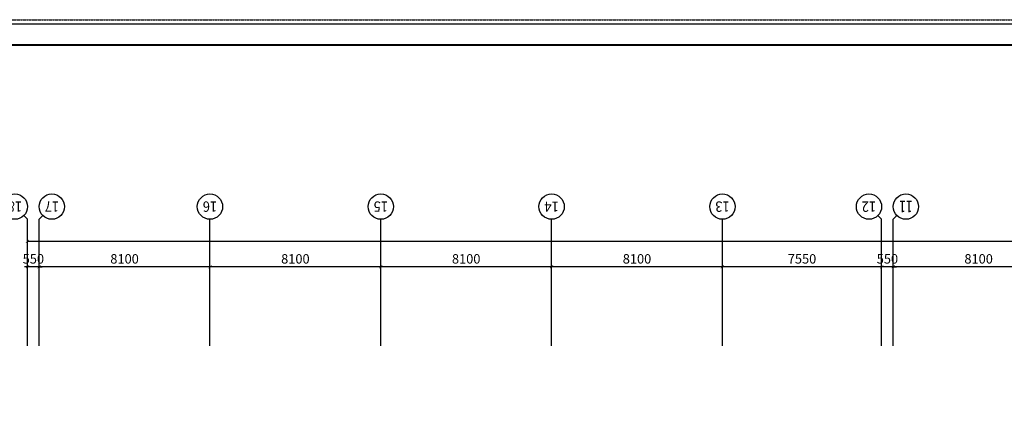
# Model space of a CAD drawing. Units: millimetres. Extents: x 3593685 to 7423722, y -206400 to 43830.
# Drawn here: x 3659876 to 3706566, y -16684 to 2269 of the extents above; entities that cross this region are included whole.
import ezdxf
from ezdxf.enums import TextEntityAlignment as Align

# ---------------------------------------------------------------- set-up
doc = ezdxf.new("R2010")
doc.units = ezdxf.units.MM
doc.header["$LTSCALE"] = 16
doc.linetypes.add('DASH', pattern=[0.35, 0.25, -0.1])
for name, color, linetype in [('AXIS', 3, 'Continuous'), ('AXIS_TEXT', 7, 'Continuous'), ('TUKUANG', 135, 'Continuous')]:
    doc.layers.add(name, color=color, linetype=linetype)
doc.styles.add('_TCH_AXIS', font='COMPLEX', dxfattribs={"bigfont": 'GBCBIG'})
doc.styles.add('_TCH_DIM_T3', font='SIMPLEX', dxfattribs={"width": 0.705882, "bigfont": 'GBCBIG'})
doc.styles.add('COMPLEX', font='COMPLEX')
doc.dimstyles.new('_TCH_ARCH&&150', dxfattribs={"dimtxt": 446.25, "dimasz": 150, "dimexe": 375, "dimexo": 450, "dimgap": 150, "dimtad": 1, "dimdec": 0, "dimzin": 0, "dimdsep": 46, "dimtxsty": '_TCH_DIM_T3', "dimblk": 'ARCHTICK', "dimcen": 0.09, "dimclrt": 7, "dimazin": 2, "dimtfac": 1, "dimtdec": 0, "dimtix": 1, "dimtmove": 2, "dimatfit": 3, "dimfxl": 1, "dimtolj": 1, "dimtzin": 0, "dimarcsym": 0})

# ---------------------------------------------------------------- blocks, each defined once
blk = doc.blocks.new('_AXISO')
blk.add_circle((0, 0), 0.5)
at = {"layer": 'AXIS_TEXT', "style": 'COMPLEX', "width": 1.041667}
blk.add_attdef('A', text='', height=0.56, dxfattribs=at).set_placement((-0.25, -0.28), (0.25, -0.28), align=Align.FIT)
blk = doc.blocks.new('_ARCHTICK')
at = {"color": 0, "linetype": 'ByBlock', "const_width": 0.15}
blk.add_lwpolyline([(-0.5, -0.5), (0.5, 0.5)], dxfattribs=at)
blk = doc.blocks.new('*D736')
at = {"layer": 'AXIS', "color": 0, "lineweight": -2, "transparency": 16777216}
for p, q in [((3660249, -12747), (3660249, -7872)), ((3774199, -12747), (3774199, -7872)), ((3774199, -8247), (3660249, -8247))]:
    blk.add_line(p, q, dxfattribs=at)
at = {"layer": 'Defpoints', "color": 0, "lineweight": -3, "transparency": 16777216}
for p in [(3660249, -8247), (3660249, -13197), (3774199, -13197)]:
    blk.add_point(p, dxfattribs=at)
at = {"layer": 'AXIS', "color": 0, "lineweight": -2, "transparency": 16777216, "xscale": 150, "yscale": 150, "zscale": 150}
for p, rotation in [((3660249, -8247), 179.9999999944417), ((3774199, -8247), 359.9999999944417)]:
    blk.add_blockref('_ARCHTICK', p, dxfattribs=dict(at, rotation=rotation))
at = {"layer": 'AXIS', "color": 7, "transparency": 16777216, "insert": (3717224, -7874), "char_height": 446.2, "attachment_point": 5, "rotation": 360, "style": '_TCH_DIM_T3'}
blk.add_mtext('\\A1;113950', dxfattribs=at)
blk = doc.blocks.new('*D745')
at = {"layer": 'AXIS', "color": 0, "lineweight": -2, "transparency": 16777216}
for p, q in [((3701299, -12747), (3701299, -9072)), ((3709399, -12747), (3709399, -9072)), ((3709399, -9447), (3701299, -9447))]:
    blk.add_line(p, q, dxfattribs=at)
at = {"layer": 'Defpoints', "color": 0, "lineweight": -3, "transparency": 16777216}
for p in [(3701299, -9447), (3701299, -13197), (3709399, -13197)]:
    blk.add_point(p, dxfattribs=at)
at = {"layer": 'AXIS', "color": 0, "lineweight": -2, "transparency": 16777216, "xscale": 150, "yscale": 150, "zscale": 150}
for p, rotation in [((3701299, -9447), 179.9999999944424), ((3709399, -9447), 359.9999999944425)]:
    blk.add_blockref('_ARCHTICK', p, dxfattribs=dict(at, rotation=rotation))
at = {"layer": 'AXIS', "color": 7, "transparency": 16777216, "insert": (3705349, -9074), "char_height": 446.2, "attachment_point": 5, "rotation": 360, "style": '_TCH_DIM_T3'}
blk.add_mtext('\\A1;8100', dxfattribs=at)
blk = doc.blocks.new('*D746')
at = {"layer": 'AXIS', "color": 0, "lineweight": -2, "transparency": 16777216}
for p, q in [((3700749, -12747), (3700749, -9072)), ((3701299, -12747), (3701299, -9072)), ((3700749, -9447), (3700599, -9447)), ((3701299, -9447), (3700749, -9447)), ((3701299, -9447), (3701449, -9447))]:
    blk.add_line(p, q, dxfattribs=at)
at = {"layer": 'Defpoints', "color": 0, "lineweight": -3, "transparency": 16777216}
for p in [(3700749, -9447), (3700749, -13197), (3701299, -13197)]:
    blk.add_point(p, dxfattribs=at)
at = {"layer": 'AXIS', "color": 0, "lineweight": -2, "transparency": 16777216, "xscale": 150, "yscale": 150, "zscale": 150}
for p, rotation in [((3700749, -9447), 359.9999999944335), ((3701299, -9447), 179.9999999944335)]:
    blk.add_blockref('_ARCHTICK', p, dxfattribs=dict(at, rotation=rotation))
at = {"layer": 'AXIS', "color": 7, "transparency": 16777216, "insert": (3701024, -9074), "char_height": 446.2, "attachment_point": 5, "rotation": 360, "style": '_TCH_DIM_T3'}
blk.add_mtext('\\A1;550', dxfattribs=at)
blk = doc.blocks.new('*D747')
at = {"layer": 'AXIS', "color": 0, "lineweight": -2, "transparency": 16777216}
for p, q in [((3693199, -12747), (3693199, -9072)), ((3700749, -12747), (3700749, -9072)), ((3700749, -9447), (3693199, -9447))]:
    blk.add_line(p, q, dxfattribs=at)
at = {"layer": 'Defpoints', "color": 0, "lineweight": -3, "transparency": 16777216}
for p in [(3693199, -9447), (3693199, -13197), (3700749, -13197)]:
    blk.add_point(p, dxfattribs=at)
at = {"layer": 'AXIS', "color": 0, "lineweight": -2, "transparency": 16777216, "xscale": 150, "yscale": 150, "zscale": 150}
for p, rotation in [((3693199, -9447), 179.9999999944422), ((3700749, -9447), 359.9999999944422)]:
    blk.add_blockref('_ARCHTICK', p, dxfattribs=dict(at, rotation=rotation))
at = {"layer": 'AXIS', "color": 7, "transparency": 16777216, "insert": (3696974, -9074), "char_height": 446.2, "attachment_point": 5, "rotation": 360, "style": '_TCH_DIM_T3'}
blk.add_mtext('\\A1;7550', dxfattribs=at)
blk = doc.blocks.new('*D748')
at = {"layer": 'AXIS', "color": 0, "lineweight": -2, "transparency": 16777216}
for p, q in [((3685099, -12747), (3685099, -9072)), ((3693199, -12747), (3693199, -9072)), ((3693199, -9447), (3685099, -9447))]:
    blk.add_line(p, q, dxfattribs=at)
at = {"layer": 'Defpoints', "color": 0, "lineweight": -3, "transparency": 16777216}
for p in [(3685099, -9447), (3685099, -13197), (3693199, -13197)]:
    blk.add_point(p, dxfattribs=at)
at = {"layer": 'AXIS', "color": 0, "lineweight": -2, "transparency": 16777216, "xscale": 150, "yscale": 150, "zscale": 150}
for p, rotation in [((3685099, -9447), 179.9999999944416), ((3693199, -9447), 359.9999999944416)]:
    blk.add_blockref('_ARCHTICK', p, dxfattribs=dict(at, rotation=rotation))
at = {"layer": 'AXIS', "color": 7, "transparency": 16777216, "insert": (3689149, -9074), "char_height": 446.2, "attachment_point": 5, "rotation": 360, "style": '_TCH_DIM_T3'}
blk.add_mtext('\\A1;8100', dxfattribs=at)
blk = doc.blocks.new('*D749')
at = {"layer": 'AXIS', "color": 0, "lineweight": -2, "transparency": 16777216}
for p, q in [((3676999, -12747), (3676999, -9072)), ((3685099, -12747), (3685099, -9072)), ((3685099, -9447), (3676999, -9447))]:
    blk.add_line(p, q, dxfattribs=at)
at = {"layer": 'Defpoints', "color": 0, "lineweight": -3, "transparency": 16777216}
for p in [(3676999, -9447), (3676999, -13197), (3685099, -13197)]:
    blk.add_point(p, dxfattribs=at)
at = {"layer": 'AXIS', "color": 0, "lineweight": -2, "transparency": 16777216, "xscale": 150, "yscale": 150, "zscale": 150}
for p, rotation in [((3676999, -9447), 179.9999999944416), ((3685099, -9447), 359.9999999944416)]:
    blk.add_blockref('_ARCHTICK', p, dxfattribs=dict(at, rotation=rotation))
at = {"layer": 'AXIS', "color": 7, "transparency": 16777216, "insert": (3681049, -9074), "char_height": 446.2, "attachment_point": 5, "rotation": 360, "style": '_TCH_DIM_T3'}
blk.add_mtext('\\A1;8100', dxfattribs=at)
blk = doc.blocks.new('*D750')
at = {"layer": 'AXIS', "color": 0, "lineweight": -2, "transparency": 16777216}
for p, q in [((3668899, -12747), (3668899, -9072)), ((3676999, -12747), (3676999, -9072)), ((3676999, -9447), (3668899, -9447))]:
    blk.add_line(p, q, dxfattribs=at)
at = {"layer": 'Defpoints', "color": 0, "lineweight": -3, "transparency": 16777216}
for p in [(3668899, -9447), (3668899, -13197), (3676999, -13197)]:
    blk.add_point(p, dxfattribs=at)
at = {"layer": 'AXIS', "color": 0, "lineweight": -2, "transparency": 16777216, "xscale": 150, "yscale": 150, "zscale": 150}
for p, rotation in [((3668899, -9447), 179.9999999944416), ((3676999, -9447), 359.9999999944416)]:
    blk.add_blockref('_ARCHTICK', p, dxfattribs=dict(at, rotation=rotation))
at = {"layer": 'AXIS', "color": 7, "transparency": 16777216, "insert": (3672949, -9074), "char_height": 446.2, "attachment_point": 5, "rotation": 360, "style": '_TCH_DIM_T3'}
blk.add_mtext('\\A1;8100', dxfattribs=at)
blk = doc.blocks.new('*D751')
at = {"layer": 'AXIS', "color": 0, "lineweight": -2, "transparency": 16777216}
for p, q in [((3660799, -12747), (3660799, -9072)), ((3668899, -12747), (3668899, -9072)), ((3668899, -9447), (3660799, -9447))]:
    blk.add_line(p, q, dxfattribs=at)
at = {"layer": 'Defpoints', "color": 0, "lineweight": -3, "transparency": 16777216}
for p in [(3660799, -9447), (3660799, -13197), (3668899, -13197)]:
    blk.add_point(p, dxfattribs=at)
at = {"layer": 'AXIS', "color": 0, "lineweight": -2, "transparency": 16777216, "xscale": 150, "yscale": 150, "zscale": 150}
for p, rotation in [((3660799, -9447), 179.9999999944415), ((3668899, -9447), 359.9999999944415)]:
    blk.add_blockref('_ARCHTICK', p, dxfattribs=dict(at, rotation=rotation))
at = {"layer": 'AXIS', "color": 7, "transparency": 16777216, "insert": (3664849, -9074), "char_height": 446.2, "attachment_point": 5, "rotation": 360, "style": '_TCH_DIM_T3'}
blk.add_mtext('\\A1;8100', dxfattribs=at)
blk = doc.blocks.new('*D752')
at = {"layer": 'AXIS', "color": 0, "lineweight": -2, "transparency": 16777216}
for p, q in [((3660249, -12747), (3660249, -9072)), ((3660799, -12747), (3660799, -9072)), ((3660249, -9447), (3660099, -9447)), ((3660799, -9447), (3660249, -9447)), ((3660799, -9447), (3660949, -9447))]:
    blk.add_line(p, q, dxfattribs=at)
at = {"layer": 'Defpoints', "color": 0, "lineweight": -3, "transparency": 16777216}
for p in [(3660249, -9447), (3660249, -13197), (3660799, -13197)]:
    blk.add_point(p, dxfattribs=at)
at = {"layer": 'AXIS', "color": 0, "lineweight": -2, "transparency": 16777216, "xscale": 150, "yscale": 150, "zscale": 150}
for p, rotation in [((3660249, -9447), 359.9999999944457), ((3660799, -9447), 179.9999999944456)]:
    blk.add_blockref('_ARCHTICK', p, dxfattribs=dict(at, rotation=rotation))
at = {"layer": 'AXIS', "color": 7, "transparency": 16777216, "insert": (3660524, -9074), "char_height": 446.2, "attachment_point": 5, "rotation": 360, "style": '_TCH_DIM_T3'}
blk.add_mtext('\\A1;550', dxfattribs=at)

msp = doc.modelspace()

# ---------------------------------------------------------------- linework, layer by layer
at = {"linetype": 'DASH'}
msp.add_lwpolyline([(3791184.9, 2269.5), (3791184.9, -82230.5), (3642159.9, -82230.5), (3642159.9, 2269.5)], close=True, dxfattribs=at)
at = {"layer": 'AXIS'}
for p, q in [((3660073.7, -7021.3), (3660249.4, -7197)), ((3660249.4, -13197), (3660249.4, -7197)), ((3660975.2, -7021.3), (3660799.4, -7197)), ((3660799.4, -13197), (3660799.4, -7197)), ((3668899.4, -13197), (3668899.4, -7197)), ((3676999.4, -13197), (3676999.4, -7197)), ((3685099.4, -13197), (3685099.4, -7197)), ((3693199.4, -13197), (3693199.4, -7197)), ((3700573.7, -7021.3), (3700749.4, -7197)), ((3700749.4, -13197), (3700749.4, -7197)), ((3701475.2, -7021.3), (3701299.4, -7197)), ((3701299.4, -13197), (3701299.4, -7197))]:
    msp.add_line(p, q, dxfattribs=at)
at = {"layer": 'TUKUANG'}
msp.add_lwpolyline([(3790984.9, 2069.5), (3790984.9, -82030.5), (3642359.9, -82030.5), (3642359.9, 2069.5)], close=True, dxfattribs=at)
at = {"layer": 'TUKUANG', "const_width": 100}
msp.add_lwpolyline([(3788484.9, 1069.5), (3643359.9, 1069.5), (3643359.9, -81030.5), (3788484.9, -81030.5)], close=True, dxfattribs=at)

# ---------------------------------------------------------------- block references
at = {"layer": 'AXIS'}
ref = msp.add_blockref('_AXISO', (3659649.4, -6597), dxfattribs=dict(at, xscale=1200, yscale=1200, zscale=1200, rotation=180))
ref.add_attrib('A', '18', dxfattribs={"layer": 'AXIS_TEXT', "height": 492.67, "rotation": 180, "style": '_TCH_AXIS'}).set_placement((3659989.6, -6350.7), (3659309.2, -6350.7), align=Align.FIT)
ref = msp.add_blockref('_AXISO', (3661399.4, -6597), dxfattribs=dict(at, xscale=1200, yscale=1200, zscale=1200, rotation=180))
ref.add_attrib('A', '17', dxfattribs={"layer": 'AXIS_TEXT', "height": 492.67, "rotation": 180, "style": '_TCH_AXIS'}).set_placement((3661739.6, -6350.7), (3661059.2, -6350.7), align=Align.FIT)
ref = msp.add_blockref('_AXISO', (3668899.4, -6597), dxfattribs=dict(at, xscale=1200, yscale=1200, zscale=1200, rotation=180))
ref.add_attrib('A', '16', dxfattribs={"layer": 'AXIS_TEXT', "height": 492.67, "rotation": 180, "style": '_TCH_AXIS'}).set_placement((3669239.6, -6350.7), (3668559.2, -6350.7), align=Align.FIT)
ref = msp.add_blockref('_AXISO', (3676999.4, -6597), dxfattribs=dict(at, xscale=1200, yscale=1200, zscale=1200, rotation=180))
ref.add_attrib('A', '15', dxfattribs={"layer": 'AXIS_TEXT', "height": 492.67, "rotation": 180, "style": '_TCH_AXIS'}).set_placement((3677339.6, -6350.7), (3676659.2, -6350.7), align=Align.FIT)
ref = msp.add_blockref('_AXISO', (3685099.4, -6597), dxfattribs=dict(at, xscale=1200, yscale=1200, zscale=1200, rotation=180))
ref.add_attrib('A', '14', dxfattribs={"layer": 'AXIS_TEXT', "height": 471.11, "rotation": 180, "style": '_TCH_AXIS'}).set_placement((3685447.1, -6361.5), (3684751.7, -6361.5), align=Align.FIT)
ref = msp.add_blockref('_AXISO', (3693199.4, -6597), dxfattribs=dict(at, xscale=1200, yscale=1200, zscale=1200, rotation=180))
ref.add_attrib('A', '13', dxfattribs={"layer": 'AXIS_TEXT', "height": 492.67, "rotation": 180, "style": '_TCH_AXIS'}).set_placement((3693539.6, -6350.7), (3692859.2, -6350.7), align=Align.FIT)
ref = msp.add_blockref('_AXISO', (3700149.4, -6597), dxfattribs=dict(at, xscale=1200, yscale=1200, zscale=1200, rotation=180))
ref.add_attrib('A', '12', dxfattribs={"layer": 'AXIS_TEXT', "height": 492.67, "rotation": 180, "style": '_TCH_AXIS'}).set_placement((3700489.6, -6350.7), (3699809.2, -6350.7), align=Align.FIT)
ref = msp.add_blockref('_AXISO', (3701899.4, -6597), dxfattribs=dict(at, xscale=1200, yscale=1200, zscale=1200, rotation=180))
ref.add_attrib('A', '11', dxfattribs={"layer": 'AXIS_TEXT', "height": 553.14, "rotation": 180, "style": '_TCH_AXIS'}).set_placement((3702215.5, -6320.5), (3701583.3, -6320.5), align=Align.FIT)

# ---------------------------------------------------------------- dimensions: what is measured, and where the dimension line sits
for p1, p2, distance, picture, middle in [((3774199.4, -13197), (3660249.4, -13197), -4950, '*D736', (3717224.4, -7873.9)), ((3660799.4, -13197), (3660249.4, -13197), -3750, '*D752', (3660524.4, -9073.9)), ((3668899.4, -13197), (3660799.4, -13197), -3750, '*D751', (3664849.4, -9073.9)), ((3676999.4, -13197), (3668899.4, -13197), -3750, '*D750', (3672949.4, -9073.9)), ((3685099.4, -13197), (3676999.4, -13197), -3750, '*D749', (3681049.4, -9073.9)), ((3693199.4, -13197), (3685099.4, -13197), -3750, '*D748', (3689149.4, -9073.9)), ((3700749.4, -13197), (3693199.4, -13197), -3750, '*D747', (3696974.4, -9073.9)), ((3701299.4, -13197), (3700749.4, -13197), -3750, '*D746', (3701024.4, -9073.9)), ((3709399.4, -13197), (3701299.4, -13197), -3750, '*D745', (3705349.4, -9073.9))]:
    dim = msp.add_aligned_dim(p1=p1, p2=p2, distance=distance, dimstyle='_TCH_ARCH&&150', dxfattribs=at)
    dim.commit()
    dim.dimension.update_dxf_attribs({"geometry": picture, "text_midpoint": middle})

doc.saveas('drawing.dxf')
